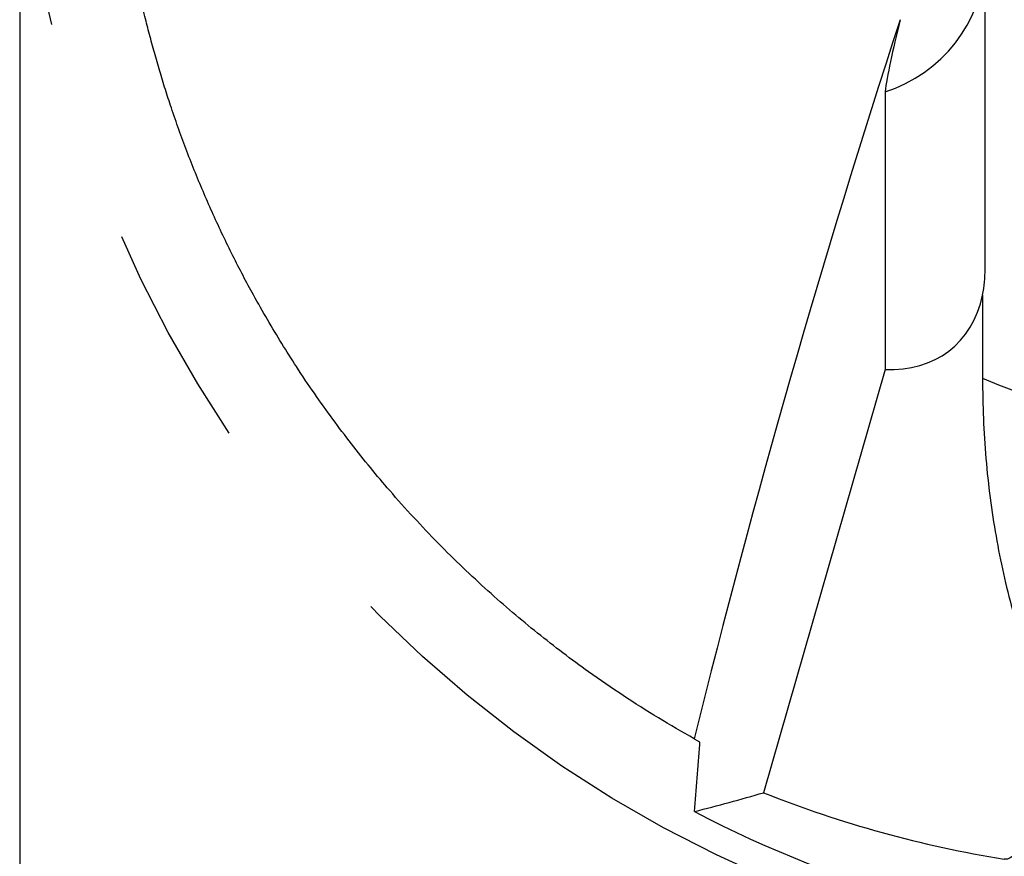
# Model space of a CAD drawing. Units: millimetres. Extents: x 5 to 292, y 5 to 205.
# Drawn here: x 197 to 209, y 135 to 145 of the extents above; entities that cross this region are included whole.
import ezdxf

# ---------------------------------------------------------------- set-up
doc = ezdxf.new("R2010")
doc.units = ezdxf.units.MM
doc.linetypes.add('CENTERX2', pattern=[20.32, 12.7, -2.54, 2.54, -2.54])
doc.layers.add('DÜNNE_LINIE', color=7, linetype='Continuous')
doc.styles.add('SLDTEXTSTYLE1', font='TXT', dxfattribs={"width": 0.75})
doc.dimstyles.new('SLDDIMSTYLE3', dxfattribs={"dimtxt": 3, "dimasz": 3, "dimexe": 0, "dimexo": 0.0625, "dimgap": 0.75, "dimtad": 1, "dimdec": 0, "dimrnd": 1e-09, "dimzin": 12, "dimdsep": 46, "dimtxsty": 'SLDTEXTSTYLE1', "dimsah": 1, "dimcen": 0.09, "dimadec": 0, "dimazin": 0, "dimtfac": 1, "dimtofl": 0, "dimtmove": 0, "dimatfit": 3, "dimfxl": 1, "dimtolj": 1, "dimtzin": 12, "dimarcsym": 0})

# ---------------------------------------------------------------- blocks, each defined once
blk = doc.blocks.new('*D7')
at = {"layer": 'DÜNNE_LINIE', "color": 7}
for p, q in [((197.485, 147.078), (197.485, 121.091)), ((225.385, 147.078), (225.385, 121.091)), ((197.485, 122.091), (225.385, 122.091))]:
    blk.add_line(p, q, dxfattribs=at)
for points in [[(197.485, 122.091), (200.485, 121.341), (200.485, 122.841)], [(225.385, 122.091), (222.385, 122.841), (222.385, 121.341)]]:
    blk.add_solid(points, dxfattribs=at)
at = {"layer": 'DÜNNE_LINIE', "color": 7, "char_height": 3, "attachment_point": 1, "style": 'SLDTEXTSTYLE1'}
for s, insert in [('%%c', (206.957, 125.958)), ('28', (211.481, 125.958))]:
    blk.add_mtext(s, dxfattribs=dict(at, insert=insert))

msp = doc.modelspace()

# ---------------------------------------------------------------- linework, layer by layer
at = {"color": 7, "linetype": 'Continuous', "lineweight": 30}
for p, q in [((208.4352, 142.1473), (208.4352, 147.2244)), ((207.3, 144.1547), (207.3, 141.0079)), ((208.4067, 141.8517), (208.4067, 140.9078)), ((207.3, 141.0079), (205.9224, 136.2082)), ((208.4067, 140.9078), (208.4067, 140.9078)), ((205.1355, 136.8204), (205.1969, 136.7863))]:
    msp.add_line(p, q, dxfattribs=at)
for centre, radius, start, end in [((211.4352, 148.0776), 7.7832, 247.10106, 338.10101), ((317.5097, 109.039), 115.7574, 161.914866, 166.113625), ((211.4352, 148.0776), 13.625, 242.47338, 336.85023)]:
    msp.add_arc(centre, radius, start, end, dxfattribs=at)
for centre, major_axis, ratio, start_param, end_param in [((206.9352, 145.5613), (1.182, 0.9945), 0.9286138, 4.2948378, 5.5771867), ((207.6898, 145.4303), (0.3905, 1.4546), 0.0652681, 1.90767, 2.6574701), ((206.9352, 142.1473), (0, -1.5231), 0.9848078, 1.3754935, 1.5707963), ((206.9352, 142.5967), (-1.1123, 1.3616), 0.7391072, 2.5518905, 3.681727), ((191.3106, 153.388), (26.3329, -6.9487), 0.6449366, 5.4250786, 5.4597623), ((210.6727, 148.0776), (12.8042, 0), 0.9982252, 4.332314, 4.5539933)]:
    msp.add_ellipse(centre, major_axis=major_axis, ratio=ratio, start_param=start_param, end_param=end_param, dxfattribs=at)
for points, knots in [([(205.1355, 136.8204), (204.9997, 136.8983), (204.7282, 137.0539), (204.3291, 137.308), (203.9687, 137.5552), (203.6458, 137.7926), (203.3588, 138.0164), (203.0755, 138.2505), (202.7927, 138.4982), (202.5107, 138.7601), (202.2297, 139.0375), (201.9531, 139.328), (201.6975, 139.6139), (201.4623, 139.8927), (201.2467, 140.1626), (201.0346, 140.4433), (200.8265, 140.7352), (200.6342, 141.0216), (200.4571, 141.3008), (200.2947, 141.5712), (200.1485, 141.8288), (200.0178, 142.0713), (199.902, 142.2969), (199.7891, 142.5277), (199.6805, 142.7616), (199.5763, 142.9984), (199.4767, 143.2378), (199.3812, 143.4808), (199.2902, 143.7265), (199.2089, 143.9608), (199.1366, 144.1829), (199.0725, 144.392), (199.0123, 144.6004), (198.9567, 144.8062), (198.9159, 144.9647), (198.8952, 145.0524), (198.8901, 145.0743)], [0, 0, 0, 0, 0.052012, 0.1040329, 0.1560433, 0.1950629, 0.2340929, 0.2731211, 0.3121382, 0.3524911, 0.3928625, 0.4332286, 0.4735745, 0.5065721, 0.5396045, 0.5726385, 0.6056514, 0.6386325, 0.666076, 0.6935297, 0.7209677, 0.7419977, 0.7630474, 0.7840915, 0.8051138, 0.8256138, 0.8461717, 0.866736, 0.8872683, 0.9077468, 0.9249801, 0.9422887, 0.9596298, 0.9769637, 0.9942555, 1, 1, 1, 1]), ([(208.4067, 140.9078), (208.4059, 140.6043), (208.4186, 140.3005), (208.4703, 139.6965), (208.5088, 139.4028), (208.6092, 138.831), (208.6715, 138.5515), (208.8185, 138.0148), (208.9025, 137.7598), (208.9967, 137.518)], [0, 0, 0, 0, 0.25, 0.25, 0.5, 0.5, 0.75, 0.75, 1, 1, 1, 1]), ([(208.8166, 135.79), (208.8217, 135.7458), (208.8215, 135.6985), (208.809, 135.6109), (208.7965, 135.5702), (208.7467, 135.4753), (208.699, 135.4488), (208.653, 135.4561)], [0, 0, 0, 0, 0.25, 0.25, 0.5, 0.5, 1, 1, 1, 1])]:
    msp.add_open_spline(points, degree=3, knots=knots, dxfattribs=at)
for points in [[(205.1382, 135.995), (205.1583, 136.2473), (205.1786, 136.5007), (205.1992, 136.7552)], [(205.1992, 136.7552), (205.2008, 136.7741), (205.2, 136.7845), (205.1969, 136.7863)]]:
    msp.add_open_spline(points, degree=3, dxfattribs=at)
at = {"layer": 'DÜNNE_LINIE', "color": 7, "linetype": 'CENTERX2'}
msp.add_circle((211.4352, 148.0776), 13.9501, dxfattribs=at)
msp.add_circle((211.4352, 148.0776), 13.9501, dxfattribs=at)

# ---------------------------------------------------------------- dimensions: what is measured, and where the dimension line sits
at = {"layer": 'DÜNNE_LINIE', "color": 7}
dim = msp.add_linear_dim(base=(225.3853, 124.4713), p1=(197.485, 148.0776), p2=(225.3853, 148.0776), text='%%c<>', dimstyle='SLDDIMSTYLE3', dxfattribs=at)
dim.commit()
dim.dimension.update_dxf_attribs({"geometry": '*D7', "text_midpoint": (211.4352, 124.4713), "dimtype": 160})

doc.saveas('drawing.dxf')
